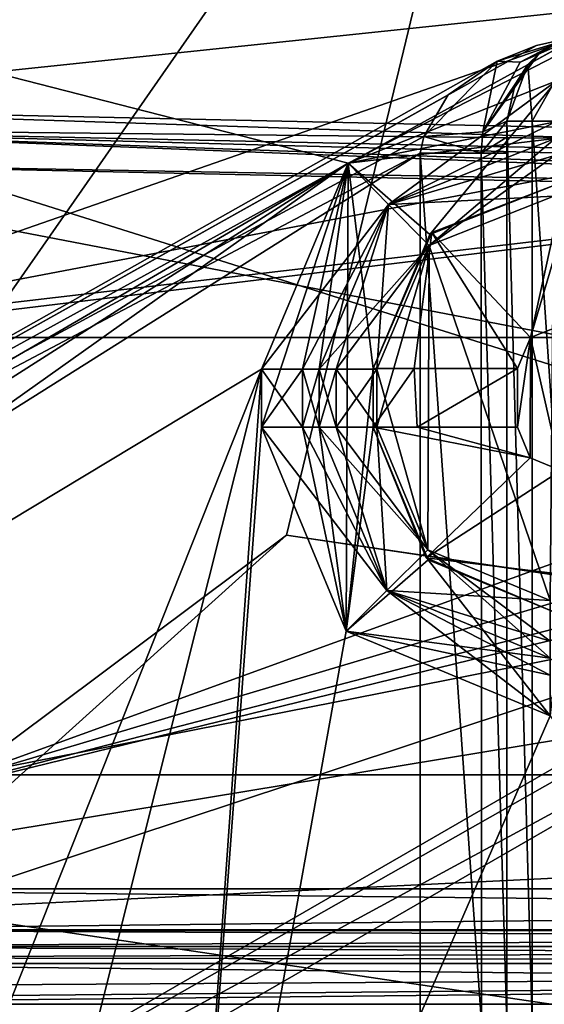
# Model space of a CAD drawing. Units: millimetres. Extents: x -10 to 1254, y -10 to 17.
# Drawn here: x 964 to 965, y 12 to 15 of the extents above; entities that cross this region are included whole.
import ezdxf

# ---------------------------------------------------------------- set-up
doc = ezdxf.new("R2010")
doc.units = ezdxf.units.MM
doc.header["$LTSCALE"] = 156.143093
for name, color, linetype in [('1079', 7, 'CONTINUOUS'), ('1121', 7, 'CONTINUOUS'), ('1122', 7, 'CONTINUOUS'), ('1123', 7, 'CONTINUOUS'), ('1124', 7, 'CONTINUOUS'), ('1125', 7, 'CONTINUOUS'), ('1126', 7, 'CONTINUOUS'), ('1127', 7, 'CONTINUOUS'), ('1128', 7, 'CONTINUOUS'), ('1133', 7, 'CONTINUOUS'), ('1134', 7, 'CONTINUOUS'), ('1160', 7, 'CONTINUOUS'), ('1391', 7, 'CONTINUOUS'), ('1394', 7, 'CONTINUOUS'), ('1395', 7, 'CONTINUOUS'), ('1396', 7, 'CONTINUOUS'), ('1397', 7, 'CONTINUOUS'), ('1398', 7, 'CONTINUOUS'), ('1399', 7, 'CONTINUOUS'), ('1400', 7, 'CONTINUOUS'), ('1401', 7, 'CONTINUOUS'), ('1402', 7, 'CONTINUOUS'), ('1403', 7, 'CONTINUOUS'), ('1423', 7, 'CONTINUOUS'), ('1457', 7, 'CONTINUOUS'), ('1508', 7, 'CONTINUOUS'), ('1511', 7, 'CONTINUOUS'), ('1512', 7, 'CONTINUOUS'), ('1513', 7, 'CONTINUOUS'), ('1582', 7, 'CONTINUOUS'), ('1583', 7, 'CONTINUOUS'), ('1587', 7, 'CONTINUOUS'), ('1588', 7, 'CONTINUOUS'), ('1589', 7, 'CONTINUOUS'), ('1665', 7, 'CONTINUOUS'), ('1674', 7, 'CONTINUOUS'), ('1675', 7, 'CONTINUOUS'), ('1685', 7, 'CONTINUOUS'), ('1686', 7, 'CONTINUOUS'), ('1689', 7, 'CONTINUOUS'), ('1690', 7, 'CONTINUOUS'), ('1710', 7, 'CONTINUOUS'), ('1711', 7, 'CONTINUOUS'), ('1722', 7, 'CONTINUOUS'), ('1723', 7, 'CONTINUOUS'), ('1731', 7, 'CONTINUOUS'), ('1732', 7, 'CONTINUOUS'), ('1844', 7, 'CONTINUOUS'), ('1845', 7, 'CONTINUOUS'), ('1846', 7, 'CONTINUOUS'), ('1847', 7, 'CONTINUOUS'), ('1848', 7, 'CONTINUOUS'), ('1849', 7, 'CONTINUOUS'), ('1850', 7, 'CONTINUOUS'), ('1851', 7, 'CONTINUOUS'), ('1856', 7, 'CONTINUOUS'), ('1857', 7, 'CONTINUOUS'), ('1858', 7, 'CONTINUOUS'), ('1859', 7, 'CONTINUOUS'), ('1860', 7, 'CONTINUOUS'), ('1861', 7, 'CONTINUOUS'), ('1864', 7, 'CONTINUOUS'), ('1865', 7, 'CONTINUOUS'), ('1870', 7, 'CONTINUOUS'), ('1871', 7, 'CONTINUOUS'), ('39', 7, 'CONTINUOUS'), ('42', 7, 'CONTINUOUS')]:
    doc.layers.add(name, color=color, linetype=linetype)

msp = doc.modelspace()

# ---------------------------------------------------------------- linework, layer by layer
at = {"layer": '1079', "linetype": 'Continuous'}
for points in [[(958.8849, 16.2214, 12.8), (967.3005, 16.0703, 12.8), (964.7065, 14.7283, 12.8), (958.8849, 16.2214, 12.8)], [(958.8849, 16.2214, 12.8), (964.7065, 14.7283, 12.8), (959.3559, 11.6126, 12.8), (958.8849, 16.2214, 12.8)], [(964.7065, 14.7283, 12.8), (967.3005, 16.0703, 12.8), (965.4275, 15.0133, 12.8), (964.7065, 14.7283, 12.8)], [(959.3559, 11.6126, 12.8), (964.7065, 14.7283, 12.8), (959.6387, 11.4954, 12.8), (959.3559, 11.6126, 12.8)], [(959.6387, 11.4954, 12.8), (964.7065, 14.7283, 12.8), (959.7559, 11.2126, 12.8), (959.6387, 11.4954, 12.8)], [(964.7065, 14.7283, 12.8), (964.4059, 14.0136, 12.8), (959.7559, 11.2126, 12.8), (964.7065, 14.7283, 12.8)], [(964.4059, 14.0136, 12.8), (962.8488, 7.8283, 12.8), (959.7559, 2.3126, 12.8), (964.4059, 14.0136, 12.8)], [(964.4059, 14.0136, 12.8), (959.7559, 2.3126, 12.8), (959.7559, 11.2126, 12.8), (964.4059, 14.0136, 12.8)], [(964.1099, 9.8293, 12.8), (962.8488, 7.8283, 12.8), (964.4059, 14.0136, 12.8), (964.1099, 9.8293, 12.8)], [(964.4059, 13.8126, 12.8), (964.1099, 9.8293, 12.8), (964.4059, 14.0136, 12.8), (964.4059, 13.8126, 12.8)], [(964.6988, 13.1055, 12.8), (964.1099, 9.8293, 12.8), (964.4059, 13.8126, 12.8), (964.6988, 13.1055, 12.8)], [(965.4059, 12.8126, 12.8), (964.1099, 9.8293, 12.8), (964.6988, 13.1055, 12.8), (965.4059, 12.8126, 12.8)], [(966.7581, 10.8124, 12.8), (964.1099, 9.8293, 12.8), (965.4059, 12.8126, 12.8), (966.7581, 10.8124, 12.8)]]:
    msp.add_3dface(points, dxfattribs=at)
at = {"layer": '1121', "linetype": 'Continuous'}
for points in [[(965.4232, 14.8134, 13), (965.4232, 14.8134, 19.6), (964.8463, 14.5853, 19.6), (965.4232, 14.8134, 13)], [(965.4232, 14.8134, 13), (964.8463, 14.5853, 19.6), (964.8463, 14.5853, 13), (965.4232, 14.8134, 13)], [(964.6059, 14.0136, 19.6), (964.6059, 14.0136, 13), (964.8463, 14.5853, 13), (964.6059, 14.0136, 19.6)], [(964.8463, 14.5853, 19.6), (964.6059, 14.0136, 19.6), (964.8463, 14.5853, 13), (964.8463, 14.5853, 19.6)]]:
    msp.add_3dface(points, dxfattribs=at)
at = {"layer": '1122', "linetype": 'Continuous'}
for points in [[(964.7065, 14.7283, 12.8), (965.4275, 15.0133, 12.8), (964.8463, 14.5853, 13), (964.7065, 14.7283, 12.8)], [(965.4275, 15.0133, 12.8), (965.4245, 14.8719, 12.8586), (964.8463, 14.5853, 13), (965.4275, 15.0133, 12.8)], [(965.4245, 14.8719, 12.8586), (965.4232, 14.8134, 13), (964.8463, 14.5853, 13), (965.4245, 14.8719, 12.8586)], [(964.4059, 14.0136, 12.8), (964.7065, 14.7283, 12.8), (964.5473, 14.0136, 12.8586), (964.4059, 14.0136, 12.8)], [(964.7065, 14.7283, 12.8), (964.6059, 14.0136, 13), (964.5473, 14.0136, 12.8586), (964.7065, 14.7283, 12.8)], [(964.6059, 14.0136, 13), (964.7065, 14.7283, 12.8), (964.8463, 14.5853, 13), (964.6059, 14.0136, 13)]]:
    msp.add_3dface(points, dxfattribs=at)
at = {"layer": '1123', "linetype": 'Continuous'}
for points in [[(964.4059, 13.8126, 12.8), (964.4059, 14.0136, 12.8), (964.5473, 14.0136, 12.8586), (964.4059, 13.8126, 12.8)], [(964.4059, 13.8126, 12.8), (964.5473, 14.0136, 12.8586), (964.5473, 13.8126, 12.8586), (964.4059, 13.8126, 12.8)], [(964.5473, 14.0136, 12.8586), (964.6059, 14.0136, 13), (964.5473, 13.8126, 12.8586), (964.5473, 14.0136, 12.8586)], [(964.6059, 14.0136, 13), (964.6059, 13.8126, 13), (964.5473, 13.8126, 12.8586), (964.6059, 14.0136, 13)]]:
    msp.add_3dface(points, dxfattribs=at)
at = {"layer": '1124', "linetype": 'Continuous'}
for points in [[(964.6059, 14.0136, 13), (964.6059, 14.0136, 19.6), (964.6059, 13.8126, 13), (964.6059, 14.0136, 13)], [(964.6059, 13.8126, 13), (964.6059, 14.0136, 19.6), (964.6059, 13.8126, 19.6), (964.6059, 13.8126, 13)]]:
    msp.add_3dface(points, dxfattribs=at)
at = {"layer": '1125', "linetype": 'Continuous'}
for points in [[(964.6059, 13.8126, 13), (964.6059, 13.8126, 19.6), (964.8402, 13.2469, 19.6), (964.6059, 13.8126, 13)], [(964.6059, 13.8126, 13), (964.8402, 13.2469, 19.6), (964.8402, 13.2469, 13), (964.6059, 13.8126, 13)], [(965.4059, 13.0126, 19.6), (965.4059, 13.0126, 13), (964.8402, 13.2469, 13), (965.4059, 13.0126, 19.6)], [(964.8402, 13.2469, 19.6), (965.4059, 13.0126, 19.6), (964.8402, 13.2469, 13), (964.8402, 13.2469, 19.6)]]:
    msp.add_3dface(points, dxfattribs=at)
at = {"layer": '1126', "linetype": 'Continuous'}
for points in [[(964.6988, 13.1055, 12.8), (964.4059, 13.8126, 12.8), (964.8402, 13.2469, 13), (964.6988, 13.1055, 12.8)], [(964.4059, 13.8126, 12.8), (964.5473, 13.8126, 12.8586), (964.8402, 13.2469, 13), (964.4059, 13.8126, 12.8)], [(964.5473, 13.8126, 12.8586), (964.6059, 13.8126, 13), (964.8402, 13.2469, 13), (964.5473, 13.8126, 12.8586)], [(965.4059, 13.0126, 13), (964.6988, 13.1055, 12.8), (964.8402, 13.2469, 13), (965.4059, 13.0126, 13)], [(965.4059, 12.8126, 12.8), (964.6988, 13.1055, 12.8), (965.4059, 12.954, 12.8586), (965.4059, 12.8126, 12.8)], [(964.6988, 13.1055, 12.8), (965.4059, 13.0126, 13), (965.4059, 12.954, 12.8586), (964.6988, 13.1055, 12.8)]]:
    msp.add_3dface(points, dxfattribs=at)
at = {"layer": '1127', "linetype": 'Continuous'}
for points in [[(964.8402, 13.2469, 19.6), (964.6059, 13.8126, 19.6), (964.9816, 13.3884, 19.8), (964.8402, 13.2469, 19.6)], [(964.6059, 13.8126, 19.6), (964.6644, 13.8126, 19.7414), (964.9816, 13.3884, 19.8), (964.6059, 13.8126, 19.6)], [(964.6644, 13.8126, 19.7414), (964.8059, 13.8126, 19.8), (964.9816, 13.3884, 19.8), (964.6644, 13.8126, 19.7414)], [(965.4059, 13.2126, 19.8), (964.8402, 13.2469, 19.6), (964.9816, 13.3884, 19.8), (965.4059, 13.2126, 19.8)], [(965.4059, 13.0126, 19.6), (964.8402, 13.2469, 19.6), (965.4059, 13.0712, 19.7414), (965.4059, 13.0126, 19.6)], [(965.4059, 13.0712, 19.7414), (964.8402, 13.2469, 19.6), (965.4059, 13.2126, 19.8), (965.4059, 13.0712, 19.7414)]]:
    msp.add_3dface(points, dxfattribs=at)
at = {"layer": '1128', "linetype": 'Continuous'}
for points in [[(965.4189, 14.6134, 19.8), (965.4059, 13.2126, 19.8), (964.9862, 14.4424, 19.8), (965.4189, 14.6134, 19.8)], [(964.9816, 13.3884, 19.8), (964.8059, 13.8126, 19.8), (964.9862, 14.4424, 19.8), (964.9816, 13.3884, 19.8)], [(964.9862, 14.4424, 19.8), (964.8059, 13.8126, 19.8), (964.8059, 14.0136, 19.8), (964.9862, 14.4424, 19.8)], [(965.4059, 13.2126, 19.8), (964.9816, 13.3884, 19.8), (964.9862, 14.4424, 19.8), (965.4059, 13.2126, 19.8)]]:
    msp.add_3dface(points, dxfattribs=at)
at = {"layer": '1133', "linetype": 'Continuous'}
for points in [[(964.8463, 14.5853, 19.6), (965.4232, 14.8134, 19.6), (964.9862, 14.4424, 19.8), (964.8463, 14.5853, 19.6)], [(964.9862, 14.4424, 19.8), (965.4232, 14.8134, 19.6), (965.4219, 14.7548, 19.7414), (964.9862, 14.4424, 19.8)], [(965.4189, 14.6134, 19.8), (964.9862, 14.4424, 19.8), (965.4219, 14.7548, 19.7414), (965.4189, 14.6134, 19.8)], [(964.6059, 14.0136, 19.6), (964.8463, 14.5853, 19.6), (964.6644, 14.0136, 19.7414), (964.6059, 14.0136, 19.6)], [(964.8463, 14.5853, 19.6), (964.8059, 14.0136, 19.8), (964.6644, 14.0136, 19.7414), (964.8463, 14.5853, 19.6)], [(964.8463, 14.5853, 19.6), (964.9862, 14.4424, 19.8), (964.8059, 14.0136, 19.8), (964.8463, 14.5853, 19.6)]]:
    msp.add_3dface(points, dxfattribs=at)
at = {"layer": '1134', "linetype": 'Continuous'}
for points in [[(964.6059, 13.8126, 19.6), (964.6059, 14.0136, 19.6), (964.6644, 14.0136, 19.7414), (964.6059, 13.8126, 19.6)], [(964.6644, 13.8126, 19.7414), (964.6059, 13.8126, 19.6), (964.6644, 14.0136, 19.7414), (964.6644, 13.8126, 19.7414)], [(964.8059, 13.8126, 19.8), (964.6644, 13.8126, 19.7414), (964.8059, 14.0136, 19.8), (964.8059, 13.8126, 19.8)], [(964.8059, 14.0136, 19.8), (964.6644, 13.8126, 19.7414), (964.6644, 14.0136, 19.7414), (964.8059, 14.0136, 19.8)]]:
    msp.add_3dface(points, dxfattribs=at)
at = {"layer": '1160', "linetype": 'Continuous'}
for points in [[(954.0113, 16.9614, 11), (961.7574, 14.005, 11), (965.215, 16.8314, 11), (954.0113, 16.9614, 11)], [(961.7574, 14.005, 11), (969.8847, 14.9875, 11), (965.215, 16.8314, 11), (961.7574, 14.005, 11)], [(965.215, 16.8314, 11), (969.8847, 14.9875, 11), (976.4144, 16.4703, 11), (965.215, 16.8314, 11)]]:
    msp.add_3dface(points, dxfattribs=at)
at = {"layer": '1391', "linetype": 'Continuous'}
for points in [[(969.8847, 14.9875, 11), (961.7574, 14.005, 11), (962.5059, 14.1238, 10.7), (969.8847, 14.9875, 11)], [(971.0058, 14.124, 10.7), (969.8847, 14.9875, 11), (962.5059, 14.1238, 10.7), (971.0058, 14.124, 10.7)]]:
    msp.add_3dface(points, dxfattribs=at)
at = {"layer": '1394', "linetype": 'Continuous'}
for points in [[(965.5122, 15.1711, 5.3), (962.5059, 14.1238, 10.7), (960.3209, 12.3158, 5.3), (965.5122, 15.1711, 5.3)], [(971.0058, 14.124, 10.7), (962.5059, 14.1238, 10.7), (968, 15.1711, 5.3), (971.0058, 14.124, 10.7)], [(968, 15.1711, 5.3), (962.5059, 14.1238, 10.7), (968, 15.1711, 1.8), (968, 15.1711, 5.3)], [(968, 15.1711, 1.8), (962.5059, 14.1238, 10.7), (965.5122, 15.1711, 5.3), (968, 15.1711, 1.8)]]:
    msp.add_3dface(points, dxfattribs=at)
at = {"layer": '1395', "linetype": 'Continuous'}
for points in [[(965.5122, 15.1711, 5.3), (960.3209, 12.3158, 5.3), (965.3582, 15.1363, 5.2214), (965.5122, 15.1711, 5.3)], [(965.3582, 15.1363, 5.2214), (960.3209, 12.3158, 5.3), (965.222, 15.0822, 5.15), (965.3582, 15.1363, 5.2214)], [(965.222, 15.0822, 5.15), (960.3209, 12.3158, 5.3), (965.0529, 14.9656, 5.0585), (965.222, 15.0822, 5.15)], [(965.0529, 14.9656, 5.0585), (960.3209, 12.3158, 5.3), (964.9679, 14.8211, 5.005), (965.0529, 14.9656, 5.0585)], [(964.9679, 14.8211, 5.005), (960.3209, 12.3158, 5.3), (964.9559, 14.7626, 5), (964.9679, 14.8211, 5.005)], [(964.9559, 14.7626, 5), (960.3209, 12.3158, 5.3), (960.319, 11.8422, 5), (964.9559, 14.7626, 5)]]:
    msp.add_3dface(points, dxfattribs=at)
at = {"layer": '1396', "linetype": 'Continuous'}
for points in [[(964.9559, 14.7626, 5), (960.319, 11.8422, 5), (964.9559, 11.7475, 5), (964.9559, 14.7626, 5)], [(964.9559, 11.7475, 5), (960.319, 11.8422, 5), (962.4, 9.7815, 5), (964.9559, 11.7475, 5)]]:
    msp.add_3dface(points, dxfattribs=at)
at = {"layer": '1397', "linetype": 'Continuous'}
for points in [[(964.9559, 14.7626, 5), (964.9559, 11.7475, 5), (965.1682, 11.7476, 4.9121), (964.9559, 14.7626, 5)], [(964.9559, 14.7626, 5), (965.1682, 11.7476, 4.9121), (965.1669, 14.7626, 4.9134), (964.9559, 14.7626, 5)], [(965.2561, 11.7476, 4.7), (965.2561, 14.7626, 4.7), (965.1669, 14.7626, 4.9134), (965.2561, 11.7476, 4.7)], [(965.1682, 11.7476, 4.9121), (965.2561, 11.7476, 4.7), (965.1669, 14.7626, 4.9134), (965.1682, 11.7476, 4.9121)]]:
    msp.add_3dface(points, dxfattribs=at)
at = {"layer": '1398', "linetype": 'Continuous'}
for points in [[(965.2561, 14.7626, 4.7), (965.2561, 11.7476, 4.7), (965.2561, 14.8743, 1.8), (965.2561, 14.7626, 4.7)], [(965.2561, 14.8187, 4.7025), (965.2561, 14.7626, 4.7), (965.2561, 14.8743, 1.8), (965.2561, 14.8187, 4.7025)], [(965.2561, 14.8743, 1.8), (965.2561, 11.7476, 4.7), (965.2561, 11.7476, 1.8), (965.2561, 14.8743, 1.8)], [(965.2561, 14.8743, 4.71), (965.2561, 14.8187, 4.7025), (965.2561, 14.8743, 1.8), (965.2561, 14.8743, 4.71)]]:
    msp.add_3dface(points, dxfattribs=at)
at = {"layer": '1399', "linetype": 'Continuous'}
for points in [[(965.1669, 14.7626, 4.9134), (965.2561, 14.8187, 4.7025), (965.2561, 14.8743, 4.71), (965.1669, 14.7626, 4.9134)], [(965.1669, 14.7626, 4.9134), (965.2561, 14.8743, 4.71), (965.1723, 14.8374, 4.9146), (965.1669, 14.7626, 4.9134)], [(964.9679, 14.8211, 5.005), (964.9559, 14.7626, 5), (965.1669, 14.7626, 4.9134), (964.9679, 14.8211, 5.005)], [(964.9679, 14.8211, 5.005), (965.1669, 14.7626, 4.9134), (965.1723, 14.8374, 4.9146), (964.9679, 14.8211, 5.005)], [(965.1669, 14.7626, 4.9134), (965.2561, 14.7626, 4.7), (965.2561, 14.8187, 4.7025), (965.1669, 14.7626, 4.9134)]]:
    msp.add_3dface(points, dxfattribs=at)
at = {"layer": '1400', "linetype": 'Continuous'}
for points in [[(965.3654, 15.106, 5), (965.1723, 14.8374, 4.9146), (965.2846, 15.002, 4.8102), (965.3654, 15.106, 5)], [(965.1723, 14.8374, 4.9146), (965.3654, 15.106, 5), (965.3015, 15.0778, 5.0801), (965.1723, 14.8374, 4.9146)], [(965.222, 15.0822, 5.15), (965.0529, 14.9656, 5.0585), (964.9679, 14.8211, 5.005), (965.222, 15.0822, 5.15)], [(965.222, 15.0822, 5.15), (964.9679, 14.8211, 5.005), (965.1723, 14.8374, 4.9146), (965.222, 15.0822, 5.15)], [(965.222, 15.0822, 5.15), (965.1723, 14.8374, 4.9146), (965.3015, 15.0778, 5.0801), (965.222, 15.0822, 5.15)], [(965.1723, 14.8374, 4.9146), (965.2561, 14.8743, 4.71), (965.2846, 15.002, 4.8102), (965.1723, 14.8374, 4.9146)]]:
    msp.add_3dface(points, dxfattribs=at)
at = {"layer": '1401', "linetype": 'Continuous'}
for points in [[(965.5122, 15.1711, 1.8), (965.3654, 15.106, 5), (965.3289, 15.0703, 1.8), (965.5122, 15.1711, 1.8)], [(965.3654, 15.106, 5), (965.5122, 15.1711, 1.8), (965.4334, 15.1481, 5.1428), (965.3654, 15.106, 5)], [(965.3654, 15.106, 5), (965.2846, 15.002, 4.8102), (965.3289, 15.0703, 1.8), (965.3654, 15.106, 5)], [(965.2561, 14.8743, 4.71), (965.2561, 14.8743, 1.8), (965.3289, 15.0703, 1.8), (965.2561, 14.8743, 4.71)], [(965.2846, 15.002, 4.8102), (965.2561, 14.8743, 4.71), (965.3289, 15.0703, 1.8), (965.2846, 15.002, 4.8102)]]:
    msp.add_3dface(points, dxfattribs=at)
at = {"layer": '1402', "linetype": 'Continuous'}
for points in [[(965.5122, 15.1711, 5.3), (965.3582, 15.1363, 5.2214), (965.222, 15.0822, 5.15), (965.5122, 15.1711, 5.3)], [(965.5122, 15.1711, 5.3), (965.222, 15.0822, 5.15), (965.3015, 15.0778, 5.0801), (965.5122, 15.1711, 5.3)], [(965.5122, 15.1711, 5.3), (965.3015, 15.0778, 5.0801), (965.4334, 15.1481, 5.1428), (965.5122, 15.1711, 5.3)], [(965.3015, 15.0778, 5.0801), (965.3654, 15.106, 5), (965.4334, 15.1481, 5.1428), (965.3015, 15.0778, 5.0801)]]:
    msp.add_3dface(points, dxfattribs=at)
at = {"layer": '1403', "linetype": 'Continuous'}
for points in [[(965.5122, 15.1711, 1.8), (965.3289, 15.0703, 1.8), (965.3439, 14.8743, 1.5879), (965.5122, 15.1711, 1.8)], [(965.5561, 14.8743, 1.5), (965.5122, 15.1711, 1.8), (965.3439, 14.8743, 1.5879), (965.5561, 14.8743, 1.5)], [(965.3289, 15.0703, 1.8), (965.2561, 14.8743, 1.8), (965.3439, 14.8743, 1.5879), (965.3289, 15.0703, 1.8)]]:
    msp.add_3dface(points, dxfattribs=at)
at = {"layer": '1423', "linetype": 'Continuous'}
for points in [[(965.2561, 14.8743, 1.8), (965.2561, 11.7476, 1.8), (965.3439, 11.7476, 1.5879), (965.2561, 14.8743, 1.8)], [(965.3439, 14.8743, 1.5879), (965.2561, 14.8743, 1.8), (965.3439, 11.7476, 1.5879), (965.3439, 14.8743, 1.5879)], [(965.5561, 14.8743, 1.5), (965.3439, 14.8743, 1.5879), (965.5561, 11.7476, 1.5), (965.5561, 14.8743, 1.5)], [(965.5561, 11.7476, 1.5), (965.3439, 14.8743, 1.5879), (965.3439, 11.7476, 1.5879), (965.5561, 11.7476, 1.5)]]:
    msp.add_3dface(points, dxfattribs=at)
at = {"layer": '1457', "linetype": 'Continuous'}
for points in [[(960.347, 9.6996, 1989), (954.0528, 16.7618, 1989), (965.3108, 16.8309, 1989), (960.347, 9.6996, 1989)], [(964.492, 13.4392, 1989), (960.347, 9.6996, 1989), (965.3108, 16.8309, 1989), (964.492, 13.4392, 1989)], [(970.8658, 12.4908, 1989), (964.492, 13.4392, 1989), (965.3108, 16.8309, 1989), (970.8658, 12.4908, 1989)], [(976.6059, 16.47, 1989), (970.8658, 12.4908, 1989), (965.3108, 16.8309, 1989), (976.6059, 16.47, 1989)]]:
    msp.add_3dface(points, dxfattribs=at)
at = {"layer": '1508', "linetype": 'Continuous'}
for points in [[(960.347, 9.6996, 1989), (964.492, 13.4392, 1989), (963.3813, 12.6084, 1989.3), (960.347, 9.6996, 1989)], [(963.3813, 12.6084, 1989.3), (964.492, 13.4392, 1989), (970.1312, 12.6082, 1989.3), (963.3813, 12.6084, 1989.3)], [(964.492, 13.4392, 1989), (970.8658, 12.4908, 1989), (970.1312, 12.6082, 1989.3), (964.492, 13.4392, 1989)]]:
    msp.add_3dface(points, dxfattribs=at)
at = {"layer": '1511', "linetype": 'Continuous'}
for points in [[(963.3813, 12.6084, 1989.3), (970.1312, 12.6082, 1989.3), (963.3813, 12.6084, 1989.9), (963.3813, 12.6084, 1989.3)], [(963.3813, 12.6084, 1989.9), (970.1312, 12.6082, 1989.3), (970.1312, 12.6082, 1989.9), (963.3813, 12.6084, 1989.9)]]:
    msp.add_3dface(points, dxfattribs=at)
at = {"layer": '1512', "linetype": 'Continuous'}
for points in [[(963.1957, 12.1407, 1990.2), (963.3813, 12.6084, 1989.9), (966.4007, 13.2028, 1990.2), (963.1957, 12.1407, 1990.2)], [(963.3813, 12.6084, 1989.9), (970.1312, 12.6082, 1989.9), (966.4007, 13.2028, 1990.2), (963.3813, 12.6084, 1989.9)]]:
    msp.add_3dface(points, dxfattribs=at)
at = {"layer": '1513', "linetype": 'Continuous'}
for points in [[(963.1957, 12.1407, 1990.2), (966.4007, 13.2028, 1990.2), (969.7749, 12.4624, 1990.2), (963.1957, 12.1407, 1990.2)], [(966.7561, 11.6126, 1990.2), (963.1957, 12.1407, 1990.2), (969.7749, 12.4624, 1990.2), (966.7561, 11.6126, 1990.2)], [(966.7561, 11.6126, 1990.2), (962.5558, 9.1876, 1990.2), (963.1957, 12.1407, 1990.2), (966.7561, 11.6126, 1990.2)]]:
    msp.add_3dface(points, dxfattribs=at)
at = {"layer": '1582', "linetype": 'Continuous'}
for points in [[(967.2528, 15.9214, 1985.8), (958.9396, 16.0708, 1985.8), (966.7561, 13.6037, 1985.8), (967.2528, 15.9214, 1985.8)], [(966.7561, 13.6037, 1985.8), (958.9396, 16.0708, 1985.8), (963.0116, 12.488, 1985.8), (966.7561, 13.6037, 1985.8)]]:
    msp.add_3dface(points, dxfattribs=at)
at = {"layer": '1583', "linetype": 'Continuous'}
for points in [[(966.7561, 13.6037, 1985.8), (963.0116, 12.488, 1985.8), (966.7561, 13.4624, 1985.8586), (966.7561, 13.6037, 1985.8)], [(966.7561, 13.4624, 1985.8586), (963.0116, 12.488, 1985.8), (966.7561, 13.4038, 1986), (966.7561, 13.4624, 1985.8586)], [(966.7561, 13.4038, 1986), (963.0116, 12.488, 1985.8), (961.0047, 10.0833, 1986), (966.7561, 13.4038, 1986)]]:
    msp.add_3dface(points, dxfattribs=at)
at = {"layer": '1587', "linetype": 'Continuous'}
msp.add_3dface([(966.7561, 13.2038, 1986.95), (961.1806, 9.9878, 1986.95), (966.758, 11.8125, 1986.95), (966.7561, 13.2038, 1986.95)], dxfattribs=at)
at = {"layer": '1588', "linetype": 'Continuous'}
for points in [[(966.7561, 13.3452, 1986.8914), (966.7561, 13.4038, 1986.75), (961.0047, 10.0833, 1986.75), (966.7561, 13.3452, 1986.8914)], [(966.7561, 13.2038, 1986.95), (966.7561, 13.3452, 1986.8914), (961.0047, 10.0833, 1986.75), (966.7561, 13.2038, 1986.95)], [(961.1806, 9.9878, 1986.95), (966.7561, 13.2038, 1986.95), (961.0047, 10.0833, 1986.75), (961.1806, 9.9878, 1986.95)]]:
    msp.add_3dface(points, dxfattribs=at)
at = {"layer": '1589', "linetype": 'Continuous'}
for points in [[(966.7561, 13.4038, 1986), (961.0047, 10.0833, 1986), (966.7561, 13.4038, 1986.75), (966.7561, 13.4038, 1986)], [(966.7561, 13.4038, 1986.75), (961.0047, 10.0833, 1986), (961.0047, 10.0833, 1986.75), (966.7561, 13.4038, 1986.75)]]:
    msp.add_3dface(points, dxfattribs=at)
at = {"layer": '1665', "linetype": 'Continuous'}
for points in [[(975.4059, 11.8126, 15.8), (962.1059, 11.8126, 15.8), (962.1059, 11.8126, 1981.8), (975.4059, 11.8126, 15.8)], [(975.6059, 11.8126, 15.8), (975.4059, 11.8126, 15.8), (962.1059, 11.8126, 1981.8), (975.6059, 11.8126, 15.8)], [(962.3059, 11.8126, 1981.8), (975.6059, 11.8126, 15.8), (962.1059, 11.8126, 1981.8), (962.3059, 11.8126, 1981.8)], [(975.4059, 11.8126, 1981.8), (975.6059, 11.8126, 15.8), (962.3059, 11.8126, 1981.8), (975.4059, 11.8126, 1981.8)]]:
    msp.add_3dface(points, dxfattribs=at)
at = {"layer": '1674', "linetype": 'Continuous'}
for points in [[(962.1059, 12.0126, 16), (962.0678, 11.9746, 15.8827), (975.4059, 12.0126, 16), (962.1059, 12.0126, 16)], [(975.4059, 12.0126, 16), (962.0678, 11.9746, 15.8827), (975.4059, 11.954, 15.8586), (975.4059, 12.0126, 16)], [(962.0678, 11.9746, 15.8827), (961.9644, 11.8712, 15.8088), (975.4059, 11.954, 15.8586), (962.0678, 11.9746, 15.8827)], [(961.9644, 11.8712, 15.8088), (962.0266, 11.829, 15.8007), (975.4059, 11.954, 15.8586), (961.9644, 11.8712, 15.8088)], [(962.0266, 11.829, 15.8007), (962.1059, 11.8126, 15.8), (975.4059, 11.954, 15.8586), (962.0266, 11.829, 15.8007)], [(962.1059, 11.8126, 15.8), (975.4059, 11.8126, 15.8), (975.4059, 11.954, 15.8586), (962.1059, 11.8126, 15.8)]]:
    msp.add_3dface(points, dxfattribs=at)
at = {"layer": '1675', "linetype": 'Continuous'}
for points in [[(962.1059, 12.0126, 16), (975.4059, 12.0126, 16), (975.4059, 12.0126, 30.6), (962.1059, 12.0126, 16)], [(962.1059, 12.0126, 30.6), (962.1059, 12.0126, 16), (975.4059, 12.0126, 30.6), (962.1059, 12.0126, 30.6)]]:
    msp.add_3dface(points, dxfattribs=at)
at = {"layer": '1685', "linetype": 'Continuous'}
for points in [[(975.4059, 12.0712, 30.7414), (975.4059, 12.2126, 30.8), (962.1603, 12.0671, 30.7372), (975.4059, 12.0712, 30.7414)], [(975.4059, 12.2126, 30.8), (962.3059, 12.2126, 30.8), (962.1603, 12.0671, 30.7372), (975.4059, 12.2126, 30.8)], [(962.1059, 12.0126, 30.6), (975.4059, 12.0126, 30.6), (975.4059, 12.0712, 30.7414), (962.1059, 12.0126, 30.6)], [(962.1059, 12.0126, 30.6), (975.4059, 12.0712, 30.7414), (962.1603, 12.0671, 30.7372), (962.1059, 12.0126, 30.6)]]:
    msp.add_3dface(points, dxfattribs=at)
at = {"layer": '1686', "linetype": 'Continuous'}
for points in [[(962.3059, 12.2126, 30.8), (975.4059, 12.2126, 30.8), (962.3059, 14.7332, 30.8), (962.3059, 12.2126, 30.8)], [(962.3059, 14.7332, 30.8), (975.4059, 12.2126, 30.8), (968.8568, 14.5896, 30.8), (962.3059, 14.7332, 30.8)]]:
    msp.add_3dface(points, dxfattribs=at)
at = {"layer": '1689', "linetype": 'Continuous'}
for points in [[(962.309, 14.9211, 30.6684), (962.3078, 14.8479, 30.7638), (968.8619, 14.7775, 30.6684), (962.309, 14.9211, 30.6684)], [(962.3078, 14.8479, 30.7638), (962.3059, 14.7332, 30.8), (975.4102, 14.4931, 30.7638), (962.3078, 14.8479, 30.7638)], [(968.8619, 14.7775, 30.6684), (962.3078, 14.8479, 30.7638), (975.4129, 14.5663, 30.6684), (968.8619, 14.7775, 30.6684)], [(975.4129, 14.5663, 30.6684), (962.3078, 14.8479, 30.7638), (975.4102, 14.4931, 30.7638), (975.4129, 14.5663, 30.6684)], [(962.3059, 14.7332, 30.8), (968.8568, 14.5896, 30.8), (975.4102, 14.4931, 30.7638), (962.3059, 14.7332, 30.8)]]:
    msp.add_3dface(points, dxfattribs=at)
at = {"layer": '1690', "linetype": 'Continuous'}
for points in [[(962.309, 14.9211, 30.6684), (968.8619, 14.7775, 30.6684), (968.8619, 15.6093, 28.3839), (962.309, 14.9211, 30.6684)], [(962.309, 14.9211, 30.6684), (968.8619, 15.6093, 28.3839), (962.309, 15.3369, 29.5262), (962.309, 14.9211, 30.6684)]]:
    msp.add_3dface(points, dxfattribs=at)
at = {"layer": '1710', "linetype": 'Continuous'}
for points in [[(975.4059, 12.0126, 1981.6), (975.4059, 11.954, 1981.7414), (962.3059, 12.0126, 1981.6), (975.4059, 12.0126, 1981.6)], [(975.4059, 11.954, 1981.7414), (962.3059, 11.954, 1981.7414), (962.3059, 12.0126, 1981.6), (975.4059, 11.954, 1981.7414)], [(975.4059, 11.8126, 1981.8), (962.3059, 11.8126, 1981.8), (962.3059, 11.954, 1981.7414), (975.4059, 11.8126, 1981.8)], [(975.4059, 11.954, 1981.7414), (975.4059, 11.8126, 1981.8), (962.3059, 11.954, 1981.7414), (975.4059, 11.954, 1981.7414)]]:
    msp.add_3dface(points, dxfattribs=at)
at = {"layer": '1711', "linetype": 'Continuous'}
for points in [[(975.4059, 12.0126, 1981.6), (962.3059, 12.0126, 1981.6), (962.3059, 12.0126, 1967), (975.4059, 12.0126, 1981.6)], [(975.4059, 12.0126, 1967), (975.4059, 12.0126, 1981.6), (962.3059, 12.0126, 1967), (975.4059, 12.0126, 1967)]]:
    msp.add_3dface(points, dxfattribs=at)
at = {"layer": '1722', "linetype": 'Continuous'}
for points in [[(962.3078, 14.8479, 1966.8362), (962.309, 14.9211, 1966.9316), (975.4102, 14.4931, 1966.8362), (962.3078, 14.8479, 1966.8362)], [(962.309, 14.9211, 1966.9316), (968.8619, 14.7775, 1966.9316), (975.4102, 14.4931, 1966.8362), (962.309, 14.9211, 1966.9316)], [(962.3059, 14.7332, 1966.8), (962.3078, 14.8479, 1966.8362), (968.8568, 14.5896, 1966.8), (962.3059, 14.7332, 1966.8)], [(968.8568, 14.5896, 1966.8), (962.3078, 14.8479, 1966.8362), (975.4059, 14.3785, 1966.8), (968.8568, 14.5896, 1966.8)], [(975.4059, 14.3785, 1966.8), (962.3078, 14.8479, 1966.8362), (975.4102, 14.4931, 1966.8362), (975.4059, 14.3785, 1966.8)]]:
    msp.add_3dface(points, dxfattribs=at)
at = {"layer": '1723', "linetype": 'Continuous'}
for points in [[(968.8619, 14.7775, 1966.9316), (962.309, 14.9211, 1966.9316), (968.8619, 15.6093, 1969.2161), (968.8619, 14.7775, 1966.9316)], [(962.309, 14.9211, 1966.9316), (962.309, 15.3369, 1968.0738), (968.8619, 15.6093, 1969.2161), (962.309, 14.9211, 1966.9316)]]:
    msp.add_3dface(points, dxfattribs=at)
at = {"layer": '1731', "linetype": 'Continuous'}
for points in [[(962.3059, 12.2126, 1966.8), (962.3059, 14.7332, 1966.8), (968.8568, 14.5896, 1966.8), (962.3059, 12.2126, 1966.8)], [(962.3059, 12.2126, 1966.8), (968.8568, 14.5896, 1966.8), (975.4059, 14.3785, 1966.8), (962.3059, 12.2126, 1966.8)], [(962.3059, 12.2126, 1966.8), (975.4059, 14.3785, 1966.8), (975.4059, 12.2126, 1966.8), (962.3059, 12.2126, 1966.8)]]:
    msp.add_3dface(points, dxfattribs=at)
at = {"layer": '1732', "linetype": 'Continuous'}
for points in [[(962.3059, 12.0712, 1966.8586), (962.3059, 12.2126, 1966.8), (975.4059, 12.0712, 1966.8586), (962.3059, 12.0712, 1966.8586)], [(962.3059, 12.2126, 1966.8), (975.4059, 12.2126, 1966.8), (975.4059, 12.0712, 1966.8586), (962.3059, 12.2126, 1966.8)], [(975.4059, 12.0126, 1967), (962.3059, 12.0126, 1967), (962.3059, 12.0712, 1966.8586), (975.4059, 12.0126, 1967)], [(975.4059, 12.0126, 1967), (962.3059, 12.0712, 1966.8586), (975.4059, 12.0712, 1966.8586), (975.4059, 12.0126, 1967)]]:
    msp.add_3dface(points, dxfattribs=at)
at = {"layer": '1844', "linetype": 'Continuous'}
for points in [[(964.6059, 13.8126, 1978), (964.6059, 13.8126, 1984.6), (964.8402, 13.2469, 1984.6), (964.6059, 13.8126, 1978)], [(964.8402, 13.2469, 1978), (964.6059, 13.8126, 1978), (964.8402, 13.2469, 1984.6), (964.8402, 13.2469, 1978)], [(965.4059, 13.0126, 1984.6), (965.4059, 13.0126, 1978), (964.8402, 13.2469, 1978), (965.4059, 13.0126, 1984.6)], [(965.4059, 13.0126, 1984.6), (964.8402, 13.2469, 1978), (964.8402, 13.2469, 1984.6), (965.4059, 13.0126, 1984.6)]]:
    msp.add_3dface(points, dxfattribs=at)
at = {"layer": '1845', "linetype": 'Continuous'}
for points in [[(964.4059, 13.8126, 1984.8), (964.6988, 13.1055, 1984.8), (964.5473, 13.8126, 1984.7414), (964.4059, 13.8126, 1984.8)], [(964.6988, 13.1055, 1984.8), (964.6059, 13.8126, 1984.6), (964.5473, 13.8126, 1984.7414), (964.6988, 13.1055, 1984.8)], [(964.8402, 13.2469, 1984.6), (964.6059, 13.8126, 1984.6), (964.6988, 13.1055, 1984.8), (964.8402, 13.2469, 1984.6)], [(965.4059, 12.8126, 1984.8), (964.8402, 13.2469, 1984.6), (964.6988, 13.1055, 1984.8), (965.4059, 12.8126, 1984.8)], [(965.4059, 12.8126, 1984.8), (965.4059, 12.954, 1984.7414), (964.8402, 13.2469, 1984.6), (965.4059, 12.8126, 1984.8)], [(965.4059, 12.954, 1984.7414), (965.4059, 13.0126, 1984.6), (964.8402, 13.2469, 1984.6), (965.4059, 12.954, 1984.7414)]]:
    msp.add_3dface(points, dxfattribs=at)
at = {"layer": '1846', "linetype": 'Continuous'}
for points in [[(964.4059, 13.8126, 1984.8), (964.5473, 13.8126, 1984.7414), (964.4059, 14.0136, 1984.8), (964.4059, 13.8126, 1984.8)], [(964.4059, 14.0136, 1984.8), (964.5473, 13.8126, 1984.7414), (964.5473, 14.0136, 1984.7414), (964.4059, 14.0136, 1984.8)], [(964.5473, 13.8126, 1984.7414), (964.6059, 13.8126, 1984.6), (964.5473, 14.0136, 1984.7414), (964.5473, 13.8126, 1984.7414)], [(964.5473, 14.0136, 1984.7414), (964.6059, 13.8126, 1984.6), (964.6059, 14.0136, 1984.6), (964.5473, 14.0136, 1984.7414)]]:
    msp.add_3dface(points, dxfattribs=at)
at = {"layer": '1847', "linetype": 'Continuous'}
for points in [[(964.6059, 13.8126, 1984.6), (964.6059, 13.8126, 1978), (964.6059, 14.0136, 1984.6), (964.6059, 13.8126, 1984.6)], [(964.6059, 14.0136, 1984.6), (964.6059, 13.8126, 1978), (964.6059, 14.0136, 1978), (964.6059, 14.0136, 1984.6)]]:
    msp.add_3dface(points, dxfattribs=at)
at = {"layer": '1848', "linetype": 'Continuous'}
for points in [[(965.4232, 14.8134, 1978), (965.4232, 14.8134, 1984.6), (964.8463, 14.5853, 1984.6), (965.4232, 14.8134, 1978)], [(964.8463, 14.5853, 1978), (965.4232, 14.8134, 1978), (964.8463, 14.5853, 1984.6), (964.8463, 14.5853, 1978)], [(964.6059, 14.0136, 1984.6), (964.6059, 14.0136, 1978), (964.8463, 14.5853, 1978), (964.6059, 14.0136, 1984.6)], [(964.6059, 14.0136, 1984.6), (964.8463, 14.5853, 1978), (964.8463, 14.5853, 1984.6), (964.6059, 14.0136, 1984.6)]]:
    msp.add_3dface(points, dxfattribs=at)
at = {"layer": '1849', "linetype": 'Continuous'}
for points in [[(965.4245, 14.8719, 1984.7414), (965.4275, 15.0133, 1984.8), (964.7065, 14.7282, 1984.8), (965.4245, 14.8719, 1984.7414)], [(965.4232, 14.8134, 1984.6), (965.4245, 14.8719, 1984.7414), (964.7065, 14.7282, 1984.8), (965.4232, 14.8134, 1984.6)], [(964.8463, 14.5853, 1984.6), (965.4232, 14.8134, 1984.6), (964.7065, 14.7282, 1984.8), (964.8463, 14.5853, 1984.6)], [(964.4059, 14.0136, 1984.8), (964.8463, 14.5853, 1984.6), (964.7065, 14.7282, 1984.8), (964.4059, 14.0136, 1984.8)], [(964.4059, 14.0136, 1984.8), (964.5473, 14.0136, 1984.7414), (964.8463, 14.5853, 1984.6), (964.4059, 14.0136, 1984.8)], [(964.5473, 14.0136, 1984.7414), (964.6059, 14.0136, 1984.6), (964.8463, 14.5853, 1984.6), (964.5473, 14.0136, 1984.7414)]]:
    msp.add_3dface(points, dxfattribs=at)
at = {"layer": '1850', "linetype": 'Continuous'}
for points in [[(965.4232, 14.8134, 1978), (964.8463, 14.5853, 1978), (965.4219, 14.7548, 1977.8586), (965.4232, 14.8134, 1978)], [(965.4219, 14.7548, 1977.8586), (964.8463, 14.5853, 1978), (965.4189, 14.6134, 1977.8), (965.4219, 14.7548, 1977.8586)], [(965.4189, 14.6134, 1977.8), (964.8463, 14.5853, 1978), (964.9862, 14.4424, 1977.8), (965.4189, 14.6134, 1977.8)], [(964.8463, 14.5853, 1978), (964.6059, 14.0136, 1978), (964.9862, 14.4424, 1977.8), (964.8463, 14.5853, 1978)], [(964.6059, 14.0136, 1978), (964.6644, 14.0136, 1977.8586), (964.9862, 14.4424, 1977.8), (964.6059, 14.0136, 1978)], [(964.6644, 14.0136, 1977.8586), (964.8059, 14.0136, 1977.8), (964.9862, 14.4424, 1977.8), (964.6644, 14.0136, 1977.8586)]]:
    msp.add_3dface(points, dxfattribs=at)
at = {"layer": '1851', "linetype": 'Continuous'}
for points in [[(965.4189, 14.6134, 1977.8), (964.9862, 14.4424, 1977.8), (965.4059, 13.2126, 1977.8), (965.4189, 14.6134, 1977.8)], [(964.9862, 14.4424, 1977.8), (964.8059, 14.0136, 1977.8), (964.9816, 13.3883, 1977.8), (964.9862, 14.4424, 1977.8)], [(965.4059, 13.2126, 1977.8), (964.9862, 14.4424, 1977.8), (964.9816, 13.3883, 1977.8), (965.4059, 13.2126, 1977.8)], [(964.9816, 13.3883, 1977.8), (964.8059, 14.0136, 1977.8), (964.8059, 13.8126, 1977.8), (964.9816, 13.3883, 1977.8)]]:
    msp.add_3dface(points, dxfattribs=at)
at = {"layer": '1856', "linetype": 'Continuous'}
for points in [[(964.6059, 13.8126, 1978), (964.8402, 13.2469, 1978), (964.6644, 13.8126, 1977.8586), (964.6059, 13.8126, 1978)], [(964.8402, 13.2469, 1978), (964.8059, 13.8126, 1977.8), (964.6644, 13.8126, 1977.8586), (964.8402, 13.2469, 1978)], [(964.8402, 13.2469, 1978), (964.9816, 13.3883, 1977.8), (964.8059, 13.8126, 1977.8), (964.8402, 13.2469, 1978)], [(964.8402, 13.2469, 1978), (965.4059, 13.0126, 1978), (964.9816, 13.3883, 1977.8), (964.8402, 13.2469, 1978)], [(964.9816, 13.3883, 1977.8), (965.4059, 13.0126, 1978), (965.4059, 13.0712, 1977.8586), (964.9816, 13.3883, 1977.8)], [(965.4059, 13.2126, 1977.8), (964.9816, 13.3883, 1977.8), (965.4059, 13.0712, 1977.8586), (965.4059, 13.2126, 1977.8)]]:
    msp.add_3dface(points, dxfattribs=at)
at = {"layer": '1857', "linetype": 'Continuous'}
for points in [[(964.6059, 14.0136, 1978), (964.6059, 13.8126, 1978), (964.6644, 13.8126, 1977.8586), (964.6059, 14.0136, 1978)], [(964.6644, 14.0136, 1977.8586), (964.6059, 14.0136, 1978), (964.6644, 13.8126, 1977.8586), (964.6644, 14.0136, 1977.8586)], [(964.8059, 14.0136, 1977.8), (964.6644, 14.0136, 1977.8586), (964.8059, 13.8126, 1977.8), (964.8059, 14.0136, 1977.8)], [(964.8059, 13.8126, 1977.8), (964.6644, 14.0136, 1977.8586), (964.6644, 13.8126, 1977.8586), (964.8059, 13.8126, 1977.8)]]:
    msp.add_3dface(points, dxfattribs=at)
at = {"layer": '1858', "linetype": 'Continuous'}
for points in [[(964.7065, 14.7282, 1984.8), (965.4275, 15.0133, 1984.8), (964.9885, 14.4806, 1984.8), (964.7065, 14.7282, 1984.8)], [(964.9885, 14.4806, 1984.8), (965.4275, 15.0133, 1984.8), (965.4569, 14.666, 1984.8), (964.9885, 14.4806, 1984.8)], [(964.6988, 13.1055, 1984.8), (964.4059, 13.8126, 1984.8), (964.7065, 14.7282, 1984.8), (964.6988, 13.1055, 1984.8)], [(964.4059, 13.8126, 1984.8), (964.4059, 14.0136, 1984.8), (964.7065, 14.7282, 1984.8), (964.4059, 13.8126, 1984.8)], [(964.6988, 13.1055, 1984.8), (964.7065, 14.7282, 1984.8), (964.7932, 14.0162, 1984.8), (964.6988, 13.1055, 1984.8)], [(964.7932, 14.0162, 1984.8), (964.7065, 14.7282, 1984.8), (964.9885, 14.4806, 1984.8), (964.7932, 14.0162, 1984.8)], [(964.6988, 13.1055, 1984.8), (964.7932, 14.0162, 1984.8), (964.7932, 13.8126, 1984.8), (964.6988, 13.1055, 1984.8)], [(964.9836, 13.353, 1984.8), (964.6988, 13.1055, 1984.8), (964.7932, 13.8126, 1984.8), (964.9836, 13.353, 1984.8)], [(965.4059, 12.8126, 1984.8), (964.6988, 13.1055, 1984.8), (964.9836, 13.353, 1984.8), (965.4059, 12.8126, 1984.8)], [(965.4432, 13.1626, 1984.8), (965.4059, 12.8126, 1984.8), (964.9836, 13.353, 1984.8), (965.4432, 13.1626, 1984.8)]]:
    msp.add_3dface(points, dxfattribs=at)
at = {"layer": '1859', "linetype": 'Continuous'}
for points in [[(964.7932, 13.8126, 1984.8), (964.7932, 14.0162, 1984.8), (964.7932, 14.0162, 1978.8), (964.7932, 13.8126, 1984.8)], [(964.7932, 13.8126, 1984.8), (964.7932, 14.0162, 1978.8), (964.7932, 13.8126, 1978.8), (964.7932, 13.8126, 1984.8)]]:
    msp.add_3dface(points, dxfattribs=at)
at = {"layer": '1860', "linetype": 'Continuous'}
for points in [[(964.7932, 13.8126, 1978.8), (964.7932, 14.0162, 1978.8), (964.9343, 14.0162, 1978.4519), (964.7932, 13.8126, 1978.8)], [(964.7932, 13.8126, 1978.8), (964.9343, 14.0162, 1978.4519), (964.9451, 13.8126, 1978.4411), (964.7932, 13.8126, 1978.8)], [(964.9343, 14.0162, 1978.4519), (965.2932, 14.0162, 1978.3), (964.9451, 13.8126, 1978.4411), (964.9343, 14.0162, 1978.4519)], [(965.2932, 14.0162, 1978.3), (965.2932, 13.8126, 1978.3), (964.9451, 13.8126, 1978.4411), (965.2932, 14.0162, 1978.3)]]:
    msp.add_3dface(points, dxfattribs=at)
at = {"layer": '1861', "linetype": 'Continuous'}
for points in [[(965.3383, 14.1234, 1978.3), (965.4464, 14.1662, 1978.3), (965.4432, 13.6626, 1978.3), (965.3383, 14.1234, 1978.3)], [(965.2932, 13.8126, 1978.3), (965.2932, 14.0162, 1978.3), (965.3383, 14.1234, 1978.3), (965.2932, 13.8126, 1978.3)], [(965.2932, 13.8126, 1978.3), (965.3383, 14.1234, 1978.3), (965.3372, 13.7065, 1978.3), (965.2932, 13.8126, 1978.3)], [(965.3372, 13.7065, 1978.3), (965.3383, 14.1234, 1978.3), (965.4432, 13.6626, 1978.3), (965.3372, 13.7065, 1978.3)]]:
    msp.add_3dface(points, dxfattribs=at)
at = {"layer": '1864', "linetype": 'Continuous'}
for points in [[(964.9836, 13.353, 1984.8), (964.7932, 13.8126, 1984.8), (964.9767, 13.36, 1978.8), (964.9836, 13.353, 1984.8)], [(964.7932, 13.8126, 1984.8), (964.7932, 13.8126, 1978.8), (964.9767, 13.36, 1978.8), (964.7932, 13.8126, 1984.8)], [(965.4432, 13.1626, 1978.8), (964.9836, 13.353, 1984.8), (964.9767, 13.36, 1978.8), (965.4432, 13.1626, 1978.8)], [(965.4432, 13.1626, 1984.8), (964.9836, 13.353, 1984.8), (965.4432, 13.1626, 1978.8), (965.4432, 13.1626, 1984.8)]]:
    msp.add_3dface(points, dxfattribs=at)
at = {"layer": '1865', "linetype": 'Continuous'}
for points in [[(964.7932, 13.8126, 1978.8), (964.9451, 13.8126, 1978.4411), (965.3372, 13.7065, 1978.3), (964.7932, 13.8126, 1978.8)], [(964.7932, 13.8126, 1978.8), (965.3372, 13.7065, 1978.3), (964.9767, 13.36, 1978.8), (964.7932, 13.8126, 1978.8)], [(964.9451, 13.8126, 1978.4411), (965.2932, 13.8126, 1978.3), (965.3372, 13.7065, 1978.3), (964.9451, 13.8126, 1978.4411)], [(965.3372, 13.7065, 1978.3), (965.4432, 13.6626, 1978.3), (964.9767, 13.36, 1978.8), (965.3372, 13.7065, 1978.3)], [(965.4432, 13.6626, 1978.3), (965.4432, 13.3037, 1978.4519), (964.9767, 13.36, 1978.8), (965.4432, 13.6626, 1978.3)], [(965.4432, 13.3037, 1978.4519), (965.4432, 13.1626, 1978.8), (964.9767, 13.36, 1978.8), (965.4432, 13.3037, 1978.4519)]]:
    msp.add_3dface(points, dxfattribs=at)
at = {"layer": '1870', "linetype": 'Continuous'}
for points in [[(965.4569, 14.666, 1978.8), (965.3383, 14.1234, 1978.3), (964.9959, 14.4878, 1978.8), (965.4569, 14.666, 1978.8)], [(965.3383, 14.1234, 1978.3), (965.4569, 14.666, 1978.8), (965.4537, 14.5142, 1978.4411), (965.3383, 14.1234, 1978.3)], [(965.4464, 14.1662, 1978.3), (965.3383, 14.1234, 1978.3), (965.4537, 14.5142, 1978.4411), (965.4464, 14.1662, 1978.3)], [(964.9343, 14.0162, 1978.4519), (964.7932, 14.0162, 1978.8), (964.9959, 14.4878, 1978.8), (964.9343, 14.0162, 1978.4519)], [(965.2932, 14.0162, 1978.3), (964.9343, 14.0162, 1978.4519), (964.9959, 14.4878, 1978.8), (965.2932, 14.0162, 1978.3)], [(965.3383, 14.1234, 1978.3), (965.2932, 14.0162, 1978.3), (964.9959, 14.4878, 1978.8), (965.3383, 14.1234, 1978.3)]]:
    msp.add_3dface(points, dxfattribs=at)
at = {"layer": '1871', "linetype": 'Continuous'}
for points in [[(964.9885, 14.4806, 1984.8), (965.4569, 14.666, 1984.8), (964.9959, 14.4878, 1978.8), (964.9885, 14.4806, 1984.8)], [(965.4569, 14.666, 1984.8), (965.4569, 14.666, 1978.8), (964.9959, 14.4878, 1978.8), (965.4569, 14.666, 1984.8)], [(964.7932, 14.0162, 1978.8), (964.9885, 14.4806, 1984.8), (964.9959, 14.4878, 1978.8), (964.7932, 14.0162, 1978.8)], [(964.7932, 14.0162, 1984.8), (964.9885, 14.4806, 1984.8), (964.7932, 14.0162, 1978.8), (964.7932, 14.0162, 1984.8)]]:
    msp.add_3dface(points, dxfattribs=at)
at = {"layer": '39', "color": 9, "linetype": 'Continuous', "true_color": 0xabd4cd}
for points in [[(960.1024, 15.0963), (959.1828, 15.7301), (976.4059, 16.2705), (960.1024, 15.0963)], [(976.4059, -2.7455), (960.1021, -1.5708), (976.4059, 16.2705), (976.4059, -2.7455)], [(960.1021, -1.5708), (960.1024, 15.0963), (976.4059, 16.2705), (960.1021, -1.5708)]]:
    msp.add_3dface(points, dxfattribs=at)
at = {"layer": '42', "color": 9, "linetype": 'Continuous', "true_color": 0xabd4cd}
for points in [[(976.4059, 16.2782, 2000), (954.9042, 16.7595, 2000), (976.4059, -2.7066, 2000), (976.4059, 16.2782, 2000)], [(976.4059, -2.7066, 2000), (954.9042, 16.7595, 2000), (954.9051, -3.2311, 2000), (976.4059, -2.7066, 2000)]]:
    msp.add_3dface(points, dxfattribs=at)

doc.saveas('drawing.dxf')
